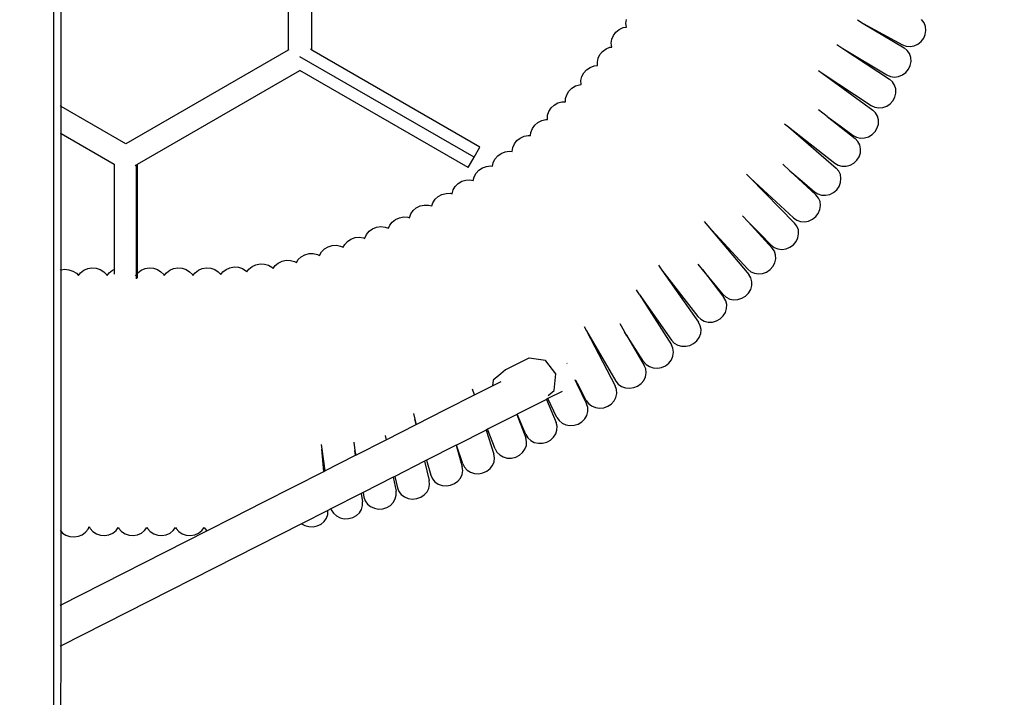
# Model space of a CAD drawing. Units: millimetres. Extents: x -246 to 1119, y 129 to 822.
# Drawn here: x 535 to 588, y 260 to 296 of the extents above; entities that cross this region are included whole.
import ezdxf

# ---------------------------------------------------------------- set-up
doc = ezdxf.new("R2010")
doc.units = ezdxf.units.MM
doc.header["$MEASUREMENT"] = 0
doc.layers.add('VP-DIM', color=7, linetype='Continuous')
doc.layers.add('VP-EQ', color=7, linetype='Continuous', true_color=0x8a3492)
doc.styles.get("Standard").update_dxf_attribs({"font": 'arial.ttf'})
doc.dimstyles.get("Standard").update_dxf_attribs({"dimtxt": 14, "dimasz": 20, "dimexe": 20, "dimexo": 50, "dimgap": 20, "dimtad": 0, "dimdec": 0, "dimzin": 0, "dimdsep": 46, "dimtxsty": 'Standard', "dimcen": -0.09, "dimadec": 0, "dimazin": 0, "dimtfac": 1, "dimtdec": 4, "dimtofl": 0, "dimtmove": 0, "dimatfit": 3, "dimfxl": 70, "dimfxlon": 1, "dimtolj": 1, "dimtzin": 0, "dimarcsym": 0})

# ---------------------------------------------------------------- blocks, each defined once
blk = doc.blocks.new('RB0543_')
at = {"color": 0}
for p, q in [((1317.602, -56.526), (1317.602, -321.418)), ((1318.002, -222.651), (1318.002, -206.461)), ((1330.251, -209.5), (1330.252, -219.611)), ((1331.522, -219.611), (1331.521, -209.5)), ((1348.465, -218.179), (1348.489, -217.962)), ((1348.497, -218.369), (1348.465, -218.179)), ((1360.95, -217.981), (1361.266, -218.171)), ((1361.266, -218.171), (1363.469, -219.497)), ((1361.266, -218.171), (1363.374, -219.33)), ((1364.542, -218.135), (1364.413, -217.966)), ((1364.621, -218.335), (1364.542, -218.135)), ((1347.794, -218.819), (1347.931, -218.64)), ((1347.931, -218.64), (1348.109, -218.498)), ((1348.109, -218.498), (1348.315, -218.403)), ((1348.315, -218.403), (1348.497, -218.369)), ((1364.612, -218.771), (1364.645, -218.552)), ((1364.645, -218.552), (1364.621, -218.335)), ((1347.675, -219.24), (1347.707, -219.024)), ((1347.701, -219.45), (1347.675, -219.24)), ((1347.707, -219.024), (1347.794, -218.819)), ((1364.211, -219.298), (1364.387, -219.157)), ((1364.387, -219.157), (1364.524, -218.978)), ((1364.524, -218.978), (1364.612, -218.771)), ((1330.252, -219.611), (1321.495, -224.667)), ((1330.283, -219.593), (1330.252, -219.611)), ((1331.514, -219.607), (1331.453, -219.571)), ((1340.596, -224.85), (1331.522, -219.611)), ((1347.065, -219.855), (1347.21, -219.682)), ((1347.21, -219.682), (1347.394, -219.549)), ((1347.394, -219.549), (1347.605, -219.463)), ((1347.605, -219.463), (1347.701, -219.45)), ((1359.839, -219.31), (1360.162, -219.523)), ((1360.162, -219.523), (1362.684, -221.188)), ((1360.162, -219.523), (1362.541, -220.954)), ((1363.374, -219.33), (1363.574, -219.407)), ((1363.634, -219.631), (1363.469, -219.497)), ((1363.574, -219.407), (1363.79, -219.427)), ((1363.757, -219.805), (1363.634, -219.631)), ((1363.827, -220.008), (1363.757, -219.805)), ((1363.79, -219.427), (1364.007, -219.39)), ((1364.007, -219.39), (1364.211, -219.298)), ((1340.279, -225.4), (1330.887, -219.978)), ((1346.926, -220.27), (1346.968, -220.056)), ((1346.94, -220.45), (1346.926, -220.27)), ((1346.968, -220.056), (1347.065, -219.855)), ((1363.8, -220.443), (1363.842, -220.226)), ((1363.842, -220.226), (1363.827, -220.008)), ((1322.13, -225.767), (1330.887, -220.711)), ((1339.961, -225.95), (1330.887, -220.711)), ((1346.088, -221.041), (1346.192, -220.843)), ((1346.192, -220.843), (1346.344, -220.676)), ((1346.344, -220.676), (1346.533, -220.548)), ((1346.533, -220.548), (1346.747, -220.47)), ((1346.747, -220.47), (1346.94, -220.45)), ((1358.843, -220.711), (1359.047, -220.859)), ((1359.047, -220.859), (1361.779, -222.848)), ((1359.047, -220.859), (1361.692, -222.605)), ((1363.378, -220.954), (1363.56, -220.821)), ((1363.56, -220.821), (1363.704, -220.646)), ((1363.704, -220.646), (1363.8, -220.443)), ((1346.039, -221.253), (1346.088, -221.041)), ((1346.047, -221.467), (1346.039, -221.253)), ((1362.541, -220.954), (1362.737, -221.038)), ((1362.843, -221.328), (1362.684, -221.188)), ((1362.737, -221.038), (1362.952, -221.067)), ((1362.957, -221.507), (1362.843, -221.328)), ((1362.952, -221.067), (1363.171, -221.038)), ((1363.171, -221.038), (1363.378, -220.954)), ((1345.275, -222.023), (1345.388, -221.831)), ((1345.388, -221.831), (1345.548, -221.67)), ((1345.548, -221.67), (1345.743, -221.551)), ((1345.743, -221.551), (1345.96, -221.483)), ((1345.96, -221.483), (1346.051, -221.477)), ((1346.051, -221.477), (1346.047, -221.467)), ((1363.019, -221.713), (1362.957, -221.507)), ((1362.973, -222.147), (1363.024, -221.931)), ((1363.024, -221.931), (1363.019, -221.713)), ((1344.592, -222.578), (1344.791, -222.466)), ((1344.791, -222.466), (1345.01, -222.405)), ((1345.01, -222.405), (1345.214, -222.4)), ((1345.214, -222.4), (1345.215, -222.233)), ((1345.215, -222.233), (1345.275, -222.023)), ((1362.716, -222.513), (1362.868, -222.345)), ((1362.868, -222.345), (1362.973, -222.147)), ((1318.002, -222.651), (1317.963, -222.628)), ((1321.495, -224.667), (1318.002, -222.651)), ((1318.002, -224.117), (1318.002, -222.651)), ((1344.239, -223.129), (1344.306, -222.921)), ((1344.306, -222.921), (1344.426, -222.733)), ((1344.426, -222.733), (1344.592, -222.578)), ((1359.324, -223.207), (1358.86, -222.844)), ((1361.692, -222.605), (1361.885, -222.697)), ((1361.931, -222.995), (1361.779, -222.848)), ((1361.885, -222.697), (1362.098, -222.735)), ((1362.037, -223.179), (1361.931, -222.995)), ((1362.098, -222.735), (1362.318, -222.715)), ((1362.318, -222.715), (1362.529, -222.64)), ((1362.529, -222.64), (1362.716, -222.513)), ((1343.551, -223.666), (1343.723, -223.518)), ((1343.723, -223.518), (1343.927, -223.415)), ((1343.927, -223.415), (1344.149, -223.365)), ((1344.149, -223.365), (1344.235, -223.366)), ((1344.229, -223.343), (1344.239, -223.129)), ((1344.235, -223.366), (1344.229, -223.343)), ((1359.324, -223.207), (1360.012, -223.703)), ((1359.324, -223.207), (1360.832, -224.389)), ((1362.089, -223.387), (1362.037, -223.179)), ((1362.084, -223.605), (1362.089, -223.387)), ((1343.328, -224.232), (1343.344, -224.053)), ((1343.344, -224.053), (1343.421, -223.848)), ((1343.421, -223.848), (1343.551, -223.666)), ((1357.02, -223.588), (1357.225, -223.764)), ((1357.225, -223.764), (1359.802, -225.982)), ((1357.225, -223.764), (1359.724, -225.723)), ((1360.012, -223.703), (1360.721, -224.219)), ((1361.748, -224.173), (1361.907, -224.012)), ((1361.907, -224.012), (1362.022, -223.818)), ((1362.022, -223.818), (1362.084, -223.605)), ((1317.963, -224.095), (1318.002, -224.117)), ((1318.002, -224.117), (1320.86, -225.767)), ((1318.002, -231.476), (1318.002, -224.117)), ((1342.453, -224.675), (1342.591, -224.499)), ((1342.591, -224.499), (1342.77, -224.359)), ((1342.77, -224.359), (1342.979, -224.265)), ((1342.979, -224.265), (1343.203, -224.224)), ((1343.203, -224.224), (1343.328, -224.232)), ((1360.721, -224.219), (1360.909, -224.32)), ((1360.978, -224.542), (1360.832, -224.389)), ((1360.909, -224.32), (1361.121, -224.367)), ((1361.077, -224.729), (1360.978, -224.542)), ((1361.121, -224.367), (1361.341, -224.357)), ((1361.341, -224.357), (1361.555, -224.291)), ((1361.555, -224.291), (1361.748, -224.173)), ((1340.279, -225.4), (1340.596, -224.85)), ((1341.734, -225.19), (1341.946, -225.103)), ((1341.946, -225.103), (1342.172, -225.07)), ((1342.172, -225.07), (1342.337, -225.089)), ((1342.337, -225.089), (1342.367, -224.877)), ((1342.367, -224.877), (1342.453, -224.675)), ((1361.122, -224.939), (1361.077, -224.729)), ((1361.109, -225.157), (1361.122, -224.939)), ((1339.961, -225.95), (1340.279, -225.4)), ((1341.311, -225.693), (1341.405, -225.495)), ((1341.405, -225.495), (1341.55, -225.323)), ((1341.55, -225.323), (1341.734, -225.19)), ((1360.753, -225.713), (1360.918, -225.558)), ((1360.918, -225.558), (1361.039, -225.368)), ((1361.039, -225.368), (1361.109, -225.157)), ((1320.86, -225.767), (1320.891, -225.785)), ((1320.86, -225.767), (1320.86, -231.462)), ((1322.009, -225.837), (1322.061, -225.807)), ((1322.061, -225.807), (1322.061, -231.743)), ((1322.099, -225.785), (1322.13, -225.767)), ((1322.131, -231.653), (1322.13, -225.767)), ((1340.382, -226.256), (1340.534, -226.091)), ((1340.534, -226.091), (1340.725, -225.966)), ((1340.725, -225.966), (1340.941, -225.89)), ((1340.941, -225.89), (1341.168, -225.867)), ((1341.168, -225.867), (1341.278, -225.883)), ((1341.278, -225.883), (1341.311, -225.693)), ((1357.313, -226.135), (1356.925, -225.776)), ((1357.313, -226.135), (1357.968, -226.694)), ((1357.313, -226.135), (1358.716, -227.433)), ((1359.724, -225.723), (1359.909, -225.83)), ((1359.941, -226.141), (1359.802, -225.982)), ((1359.909, -225.83), (1360.118, -225.885)), ((1360.031, -226.333), (1359.941, -226.141)), ((1360.118, -225.885), (1360.339, -225.882)), ((1360.339, -225.882), (1360.555, -225.824)), ((1360.555, -225.824), (1360.753, -225.713)), ((1339.415, -226.814), (1339.61, -226.695)), ((1339.61, -226.695), (1339.829, -226.626)), ((1339.829, -226.626), (1340.057, -226.612)), ((1340.057, -226.612), (1340.235, -226.644)), ((1340.235, -226.644), (1340.279, -226.45)), ((1340.279, -226.45), (1340.382, -226.256)), ((1354.966, -226.312), (1355.168, -226.517)), ((1355.168, -226.517), (1357.566, -228.95)), ((1355.168, -226.517), (1357.5, -228.674)), ((1357.968, -226.694), (1358.632, -227.265)), ((1360.065, -226.545), (1360.031, -226.333)), ((1360.042, -226.762), (1360.065, -226.545)), ((1339.094, -227.363), (1339.147, -227.163)), ((1339.147, -227.163), (1339.257, -226.973)), ((1339.257, -226.973), (1339.415, -226.814)), ((1359.659, -227.301), (1359.832, -227.153)), ((1359.832, -227.153), (1359.962, -226.969)), ((1359.962, -226.969), (1360.042, -226.762)), ((1338.059, -227.85), (1338.179, -227.665)), ((1338.179, -227.665), (1338.344, -227.513)), ((1338.344, -227.513), (1338.545, -227.404)), ((1338.545, -227.404), (1338.767, -227.345)), ((1338.767, -227.345), (1338.995, -227.34)), ((1338.995, -227.34), (1339.094, -227.363)), ((1358.632, -227.265), (1358.811, -227.38)), ((1358.85, -227.597), (1358.716, -227.433)), ((1358.811, -227.38), (1359.018, -227.444)), ((1358.933, -227.791), (1358.85, -227.597)), ((1359.018, -227.444), (1359.238, -227.452)), ((1359.238, -227.452), (1359.457, -227.403)), ((1359.457, -227.403), (1359.659, -227.301)), ((1336.866, -228.457), (1336.992, -228.276)), ((1336.992, -228.276), (1337.163, -228.13)), ((1337.163, -228.13), (1337.367, -228.027)), ((1337.367, -228.027), (1337.591, -227.976)), ((1337.591, -227.976), (1337.819, -227.979)), ((1337.819, -227.979), (1338.003, -228.028)), ((1338.003, -228.028), (1338.059, -227.85)), ((1358.841, -228.425), (1358.928, -228.22)), ((1358.928, -228.22), (1358.959, -228.004)), ((1358.959, -228.004), (1358.933, -227.791)), ((1335.863, -228.895), (1336.041, -228.756)), ((1336.041, -228.756), (1336.25, -228.663)), ((1336.25, -228.663), (1336.476, -228.622)), ((1336.476, -228.622), (1336.704, -228.635)), ((1336.704, -228.635), (1336.793, -228.663)), ((1336.793, -228.659), (1336.866, -228.457)), ((1336.793, -228.663), (1336.793, -228.659)), ((1355.063, -228.892), (1354.752, -228.553)), ((1357.5, -228.674), (1357.675, -228.796)), ((1357.675, -228.796), (1357.879, -228.866)), ((1358.099, -228.882), (1358.32, -228.841)), ((1358.32, -228.841), (1358.526, -228.746)), ((1358.526, -228.746), (1358.704, -228.604)), ((1358.704, -228.604), (1358.841, -228.425)), ((1334.625, -229.394), (1334.808, -229.261)), ((1334.808, -229.261), (1335.02, -229.176)), ((1335.02, -229.176), (1335.248, -229.142)), ((1335.248, -229.142), (1335.475, -229.164)), ((1335.475, -229.164), (1335.663, -229.23)), ((1335.663, -229.23), (1335.729, -229.07)), ((1335.729, -229.07), (1335.863, -228.895)), ((1352.693, -228.863), (1352.889, -229.098)), ((1352.889, -229.098), (1355.088, -231.73)), ((1352.889, -229.098), (1355.035, -231.438)), ((1355.063, -228.892), (1355.679, -229.514)), ((1355.063, -228.892), (1356.352, -230.298)), ((1357.692, -229.12), (1357.566, -228.95)), ((1357.765, -229.318), (1357.692, -229.12)), ((1357.782, -229.532), (1357.765, -229.318)), ((1357.879, -228.866), (1358.099, -228.882)), ((1333.451, -229.936), (1333.64, -229.812)), ((1333.64, -229.812), (1333.857, -229.736)), ((1333.857, -229.736), (1334.085, -229.713)), ((1334.085, -229.713), (1334.311, -229.744)), ((1334.311, -229.744), (1334.392, -229.777)), ((1334.392, -229.777), (1334.395, -229.76)), ((1334.395, -229.76), (1334.484, -229.564)), ((1334.484, -229.564), (1334.625, -229.394)), ((1355.679, -229.514), (1356.292, -230.136)), ((1357.643, -229.947), (1357.74, -229.746)), ((1357.74, -229.746), (1357.782, -229.532)), ((1332.054, -230.503), (1332.209, -230.346)), ((1332.209, -230.346), (1332.403, -230.229)), ((1332.403, -230.229), (1332.623, -230.162)), ((1332.623, -230.162), (1332.852, -230.148)), ((1332.852, -230.148), (1333.076, -230.188)), ((1333.076, -230.188), (1333.223, -230.255)), ((1333.223, -230.255), (1333.303, -230.099)), ((1333.303, -230.099), (1333.451, -229.936)), ((1356.292, -230.136), (1356.461, -230.265)), ((1356.471, -230.471), (1356.352, -230.298)), ((1356.461, -230.265), (1356.662, -230.345)), ((1356.662, -230.345), (1356.881, -230.37)), ((1356.881, -230.37), (1357.103, -230.339)), ((1357.103, -230.339), (1357.313, -230.253)), ((1357.313, -230.253), (1357.498, -230.12)), ((1357.498, -230.12), (1357.643, -229.947)), ((1329.922, -231.005), (1330.146, -230.957)), ((1330.146, -230.957), (1330.376, -230.962)), ((1330.376, -230.962), (1330.596, -231.021)), ((1330.696, -231.077), (1330.796, -230.917)), ((1330.796, -230.917), (1330.958, -230.766)), ((1330.958, -230.766), (1331.156, -230.658)), ((1331.156, -230.658), (1331.378, -230.599)), ((1331.378, -230.599), (1331.608, -230.594)), ((1331.608, -230.594), (1331.831, -230.643)), ((1331.831, -230.643), (1331.945, -230.701)), ((1331.945, -230.701), (1331.947, -230.691)), ((1331.947, -230.691), (1332.054, -230.503)), ((1356.537, -230.672), (1356.471, -230.471)), ((1356.497, -231.099), (1356.546, -230.886)), ((1356.546, -230.886), (1356.537, -230.672)), ((1317.963, -231.486), (1317.976, -231.481)), ((1317.976, -231.481), (1318.002, -231.476)), ((1318.002, -231.476), (1318.203, -231.446)), ((1318.002, -245.592), (1318.002, -231.476)), ((1318.203, -231.446), (1318.432, -231.465)), ((1318.432, -231.465), (1318.647, -231.538)), ((1319.061, -231.631), (1319.237, -231.496)), ((1319.237, -231.496), (1319.446, -231.407)), ((1319.446, -231.407), (1319.672, -231.369)), ((1319.672, -231.369), (1319.902, -231.386)), ((1319.902, -231.386), (1320.118, -231.456)), ((1320.118, -231.456), (1320.307, -231.575)), ((1320.604, -231.631), (1320.781, -231.496)), ((1320.781, -231.496), (1320.86, -231.462)), ((1320.86, -231.462), (1320.892, -231.448)), ((1320.86, -231.462), (1320.861, -231.714)), ((1322.148, -231.631), (1322.324, -231.496)), ((1322.324, -231.496), (1322.533, -231.407)), ((1322.533, -231.407), (1322.759, -231.369)), ((1322.759, -231.369), (1322.989, -231.386)), ((1322.989, -231.386), (1323.205, -231.456)), ((1323.205, -231.456), (1323.394, -231.575)), ((1323.691, -231.631), (1323.868, -231.496)), ((1323.868, -231.496), (1324.076, -231.407)), ((1324.076, -231.407), (1324.303, -231.369)), ((1324.303, -231.369), (1324.532, -231.386)), ((1324.532, -231.386), (1324.749, -231.456)), ((1324.749, -231.456), (1324.937, -231.575)), ((1325.235, -231.631), (1325.411, -231.496)), ((1325.411, -231.496), (1325.62, -231.407)), ((1325.62, -231.407), (1325.846, -231.369)), ((1325.846, -231.369), (1326.076, -231.386)), ((1326.076, -231.386), (1326.292, -231.456)), ((1326.292, -231.456), (1326.481, -231.575)), ((1326.731, -231.586), (1326.907, -231.449)), ((1326.907, -231.449), (1327.115, -231.358)), ((1327.115, -231.358), (1327.341, -231.319)), ((1327.341, -231.319), (1327.57, -231.335)), ((1327.57, -231.335), (1327.787, -231.403)), ((1327.787, -231.403), (1327.977, -231.52)), ((1328.03, -231.576), (1328.134, -231.431)), ((1328.134, -231.431), (1328.306, -231.291)), ((1328.306, -231.291), (1328.512, -231.196)), ((1328.512, -231.196), (1328.738, -231.151)), ((1328.738, -231.151), (1328.967, -231.161)), ((1328.967, -231.161), (1329.186, -231.225)), ((1329.186, -231.225), (1329.378, -231.338)), ((1329.378, -231.338), (1329.442, -231.403)), ((1329.442, -231.403), (1329.549, -231.248)), ((1329.549, -231.248), (1329.718, -231.105)), ((1329.718, -231.105), (1329.922, -231.005)), ((1330.596, -231.021), (1330.696, -231.077)), ((1350.217, -231.226), (1350.404, -231.491)), ((1350.404, -231.491), (1352.383, -234.304)), ((1350.404, -231.491), (1352.347, -233.995)), ((1352.589, -231.46), (1352.355, -231.159)), ((1352.589, -231.46), (1353.755, -232.963)), ((1353.718, -232.811), (1352.589, -231.46)), ((1355.035, -231.438), (1355.199, -231.573)), ((1356.052, -231.591), (1356.241, -231.464)), ((1356.241, -231.464), (1356.392, -231.296)), ((1356.392, -231.296), (1356.497, -231.099)), ((1318.647, -231.538), (1318.834, -231.659)), ((1318.834, -231.659), (1318.945, -231.781)), ((1318.945, -231.781), (1319.061, -231.631)), ((1320.307, -231.575), (1320.454, -231.734)), ((1320.454, -231.734), (1320.483, -231.788)), ((1320.483, -231.788), (1320.604, -231.631)), ((1322.009, -231.756), (1322.026, -231.788)), ((1322.026, -231.788), (1322.061, -231.743)), ((1322.061, -231.743), (1322.061, -231.959)), ((1322.099, -231.693), (1322.131, -231.653)), ((1322.131, -231.653), (1322.148, -231.631)), ((1322.131, -231.931), (1322.131, -231.653)), ((1323.394, -231.575), (1323.541, -231.734)), ((1323.541, -231.734), (1323.57, -231.788)), ((1323.57, -231.788), (1323.691, -231.631)), ((1324.937, -231.575), (1325.085, -231.734)), ((1325.085, -231.734), (1325.113, -231.788)), ((1325.113, -231.788), (1325.235, -231.631)), ((1326.481, -231.575), (1326.623, -231.728)), ((1326.623, -231.728), (1326.731, -231.586)), ((1327.977, -231.52), (1328.03, -231.576)), ((1355.199, -231.909), (1355.088, -231.73)), ((1355.199, -231.573), (1355.397, -231.66)), ((1355.255, -232.113), (1355.199, -231.909)), ((1355.397, -231.66), (1355.615, -231.692)), ((1355.615, -231.692), (1355.838, -231.669)), ((1355.838, -231.669), (1356.052, -231.591)), ((1349.175, -232.784), (1349.032, -232.559)), ((1355.081, -232.73), (1355.194, -232.537)), ((1355.194, -232.537), (1355.254, -232.327)), ((1355.254, -232.327), (1355.255, -232.113)), ((1349.175, -232.784), (1350.916, -235.517)), ((1349.175, -232.784), (1350.927, -235.271)), ((1353.718, -232.811), (1353.876, -232.953)), ((1353.859, -233.146), (1353.755, -232.963)), ((1353.876, -232.953), (1354.069, -233.048)), ((1354.069, -233.048), (1354.285, -233.091)), ((1354.285, -233.091), (1354.509, -233.077)), ((1354.509, -233.077), (1354.726, -233.009)), ((1354.726, -233.009), (1354.921, -232.891)), ((1354.921, -232.891), (1355.081, -232.73)), ((1353.832, -233.774), (1353.899, -233.565)), ((1353.908, -233.351), (1353.859, -233.146)), ((1353.899, -233.565), (1353.908, -233.351)), ((1352.347, -233.995), (1352.499, -234.143)), ((1352.499, -234.143), (1352.689, -234.245)), ((1353.347, -234.229), (1353.546, -234.117)), ((1353.546, -234.117), (1353.711, -233.962)), ((1353.711, -233.962), (1353.832, -233.774)), ((1346.216, -234.54), (1346.337, -234.77)), ((1348.136, -234.377), (1348.38, -234.792)), ((1352.479, -234.491), (1352.383, -234.304)), ((1352.518, -234.698), (1352.479, -234.491)), ((1352.689, -234.245), (1352.903, -234.295)), ((1352.903, -234.295), (1353.127, -234.29)), ((1353.127, -234.29), (1353.347, -234.229)), ((1346.337, -234.77), (1347.895, -237.739)), ((1346.337, -234.77), (1347.924, -237.477)), ((1348.38, -234.792), (1348.396, -234.818)), ((1348.497, -234.992), (1348.396, -234.818)), ((1349.416, -236.419), (1348.396, -234.818)), ((1348.497, -234.992), (1349.456, -236.628)), ((1352.292, -235.299), (1352.421, -235.117)), ((1352.421, -235.117), (1352.498, -234.912)), ((1352.498, -234.912), (1352.518, -234.698)), ((1351.002, -235.708), (1350.916, -235.517)), ((1350.927, -235.271), (1351.072, -235.426)), ((1351.032, -235.917), (1351.002, -235.708)), ((1351.072, -235.426), (1351.257, -235.536)), ((1351.257, -235.536), (1351.469, -235.596)), ((1351.469, -235.596), (1351.693, -235.6)), ((1351.693, -235.6), (1351.915, -235.55)), ((1351.915, -235.55), (1352.119, -235.447)), ((1352.119, -235.447), (1352.292, -235.299)), ((1343.232, -236.243), (1341.981, -236.875)), ((1343.246, -236.236), (1343.232, -236.243)), ((1344.123, -236.358), (1343.246, -236.236)), ((1350.916, -236.33), (1351.002, -236.129)), ((1351.002, -236.129), (1351.032, -235.917)), ((1344.145, -236.386), (1344.123, -236.358)), ((1344.686, -237.082), (1344.145, -236.386)), ((1345.297, -236.529), (1345.287, -236.507)), ((1349.416, -236.419), (1349.554, -236.579)), ((1349.536, -236.822), (1349.456, -236.628)), ((1349.554, -236.579), (1349.733, -236.698)), ((1349.733, -236.698), (1349.942, -236.767)), ((1349.942, -236.767), (1350.166, -236.781)), ((1350.166, -236.781), (1350.39, -236.74)), ((1350.39, -236.74), (1350.599, -236.647)), ((1350.599, -236.647), (1350.778, -236.507)), ((1350.778, -236.507), (1350.916, -236.33)), ((1341.725, -237.082), (1341.303, -237.425)), ((1341.981, -236.875), (1341.725, -237.082)), ((1344.605, -237.983), (1344.686, -237.082)), ((1349.426, -237.441), (1349.52, -237.243)), ((1349.52, -237.243), (1349.557, -237.032)), ((1349.557, -237.032), (1349.536, -236.822)), ((1340.302, -238.222), (1341.275, -237.728)), ((1341.303, -237.425), (1341.275, -237.728)), ((1341.275, -237.728), (1341.739, -237.492)), ((1345.711, -237.393), (1345.825, -237.63)), ((1345.849, -237.613), (1345.76, -237.444)), ((1345.831, -237.627), (1345.825, -237.63)), ((1345.825, -237.63), (1346.343, -238.71)), ((1345.831, -237.627), (1345.849, -237.613)), ((1346.324, -238.518), (1345.849, -237.613)), ((1347.965, -237.936), (1347.895, -237.739)), ((1347.924, -237.477), (1348.055, -237.642)), ((1348.055, -237.642), (1348.23, -237.767)), ((1348.23, -237.767), (1348.436, -237.843)), ((1348.436, -237.843), (1348.659, -237.865)), ((1348.659, -237.865), (1348.885, -237.832)), ((1348.885, -237.832), (1349.097, -237.746)), ((1349.097, -237.746), (1349.281, -237.613)), ((1349.281, -237.613), (1349.426, -237.441)), ((1338.741, -239.016), (1340.302, -238.222)), ((1340.302, -238.222), (1340.2, -237.912)), ((1345.033, -238.033), (1344.26, -238.426)), ((1344.27, -238.254), (1344.605, -237.983)), ((1347.826, -238.55), (1347.929, -238.356)), ((1347.929, -238.356), (1347.977, -238.147)), ((1347.977, -238.147), (1347.965, -237.936)), ((1344.175, -238.469), (1342.605, -239.267)), ((1344.26, -238.426), (1344.175, -238.469)), ((1344.175, -238.469), (1344.699, -239.708)), ((1344.743, -239.434), (1344.26, -238.426)), ((1346.324, -238.518), (1346.447, -238.689)), ((1346.405, -238.91), (1346.343, -238.71)), ((1346.409, -239.121), (1346.405, -238.91)), ((1346.447, -238.689), (1346.616, -238.821)), ((1346.616, -238.821), (1346.818, -238.907)), ((1346.818, -238.907), (1347.04, -238.939)), ((1347.04, -238.939), (1347.267, -238.916)), ((1347.267, -238.916), (1347.483, -238.84)), ((1347.483, -238.84), (1347.674, -238.715)), ((1347.674, -238.715), (1347.826, -238.55)), ((1337.005, -239.231), (1337.078, -239.536)), ((1337.159, -239.82), (1338.741, -239.016)), ((1342.585, -239.277), (1341.009, -240.078)), ((1342.605, -239.267), (1342.585, -239.277)), ((1342.585, -239.277), (1343.064, -240.537)), ((1343.067, -240.359), (1342.605, -239.267)), ((1344.743, -239.434), (1344.861, -239.609)), ((1346.243, -239.518), (1346.354, -239.328)), ((1346.354, -239.328), (1346.409, -239.121)), ((1335.535, -240.645), (1337.146, -239.827)), ((1337.078, -239.536), (1337.159, -239.82)), ((1337.146, -239.827), (1337.078, -239.536)), ((1337.146, -239.827), (1337.159, -239.82)), ((1344.752, -239.91), (1344.699, -239.708)), ((1344.745, -240.121), (1344.752, -239.91)), ((1344.861, -239.609), (1345.024, -239.747)), ((1345.024, -239.747), (1345.223, -239.84)), ((1345.223, -239.84), (1345.444, -239.88)), ((1345.444, -239.88), (1345.671, -239.865)), ((1345.671, -239.865), (1345.89, -239.796)), ((1345.89, -239.796), (1346.085, -239.678)), ((1346.085, -239.678), (1346.243, -239.518)), ((1335.49, -240.41), (1335.535, -240.645)), ((1340.923, -240.122), (1339.336, -240.929)), ((1341.009, -240.078), (1340.923, -240.122)), ((1340.923, -240.122), (1341.346, -241.416)), ((1341.409, -241.131), (1341.009, -240.078)), ((1343.067, -240.359), (1343.175, -240.539)), ((1344.396, -240.662), (1344.561, -240.51)), ((1344.561, -240.51), (1344.68, -240.325)), ((1344.68, -240.325), (1344.745, -240.121)), ((1332.035, -240.908), (1332.06, -241.157)), ((1333.785, -240.773), (1333.853, -241.229)), ((1333.9, -241.476), (1335.535, -240.645)), ((1339.312, -240.941), (1337.714, -241.753)), ((1339.336, -240.929), (1339.312, -240.941)), ((1339.312, -240.941), (1339.643, -242.097)), ((1339.665, -241.935), (1339.336, -240.929)), ((1343.023, -241.154), (1343.096, -240.952)), ((1343.11, -240.741), (1343.064, -240.537)), ((1343.096, -240.952), (1343.11, -240.741)), ((1343.175, -240.539), (1343.332, -240.684)), ((1343.332, -240.684), (1343.527, -240.786)), ((1343.527, -240.786), (1343.745, -240.836)), ((1343.745, -240.836), (1343.973, -240.831)), ((1343.973, -240.831), (1344.195, -240.772)), ((1344.195, -240.772), (1344.396, -240.662)), ((1332.06, -241.157), (1332.233, -242.324)), ((1332.18, -242.351), (1332.06, -241.157)), ((1332.233, -242.324), (1333.89, -241.481)), ((1333.89, -241.481), (1333.853, -241.229)), ((1333.853, -241.229), (1333.9, -241.476)), ((1333.89, -241.481), (1333.9, -241.476)), ((1341.382, -241.621), (1341.346, -241.416)), ((1341.409, -241.131), (1341.511, -241.315)), ((1341.511, -241.315), (1341.663, -241.466)), ((1341.663, -241.466), (1341.853, -241.574)), ((1341.853, -241.574), (1342.07, -241.631)), ((1342.298, -241.635), (1342.522, -241.583)), ((1342.522, -241.583), (1342.726, -241.481)), ((1342.726, -241.481), (1342.897, -241.334)), ((1342.897, -241.334), (1343.023, -241.154)), ((1337.613, -241.804), (1335.998, -242.626)), ((1337.714, -241.753), (1337.613, -241.804)), ((1337.613, -241.804), (1337.861, -242.851)), ((1337.714, -241.753), (1337.944, -242.557)), ((1339.672, -242.304), (1339.643, -242.097)), ((1339.665, -241.935), (1339.758, -242.123)), ((1339.758, -242.123), (1339.902, -242.28)), ((1341.141, -242.204), (1341.276, -242.03)), ((1341.276, -242.03), (1341.358, -241.831)), ((1341.358, -241.831), (1341.382, -241.621)), ((1342.07, -241.631), (1342.298, -241.635)), ((1330.548, -243.18), (1332.18, -242.351)), ((1332.18, -242.351), (1332.233, -242.324)), ((1335.998, -242.626), (1335.923, -242.663)), ((1335.998, -242.626), (1336.141, -243.234)), ((1337.944, -242.557), (1338.03, -242.748)), ((1339.551, -242.708), (1339.64, -242.512)), ((1339.64, -242.512), (1339.672, -242.304)), ((1339.902, -242.28), (1340.087, -242.397)), ((1340.087, -242.397), (1340.301, -242.464)), ((1340.301, -242.464), (1340.528, -242.477)), ((1340.528, -242.477), (1340.754, -242.436)), ((1340.754, -242.436), (1340.964, -242.343)), ((1340.964, -242.343), (1341.141, -242.204)), ((1328.907, -244.014), (1330.548, -243.18)), ((1335.923, -242.663), (1334.288, -243.494)), ((1335.923, -242.663), (1336.07, -243.425)), ((1337.838, -243.266), (1337.879, -243.059)), ((1337.879, -243.059), (1337.861, -242.851)), ((1338.03, -242.748), (1338.168, -242.911)), ((1338.168, -242.911), (1338.349, -243.034)), ((1338.349, -243.034), (1338.56, -243.108)), ((1338.56, -243.108), (1338.787, -243.13)), ((1338.787, -243.13), (1339.015, -243.096)), ((1339.015, -243.096), (1339.227, -243.011)), ((1339.227, -243.011), (1339.41, -242.878)), ((1339.41, -242.878), (1339.551, -242.708)), ((1334.197, -243.541), (1332.56, -244.373)), ((1334.288, -243.494), (1334.197, -243.541)), ((1334.197, -243.541), (1334.264, -243.988)), ((1334.288, -243.494), (1334.336, -243.74)), ((1336.029, -243.839), (1336.079, -243.634)), ((1336.079, -243.634), (1336.07, -243.425)), ((1336.141, -243.234), (1336.218, -243.429)), ((1336.218, -243.429), (1336.349, -243.598)), ((1336.349, -243.598), (1336.523, -243.729)), ((1337.401, -243.745), (1337.59, -243.621)), ((1337.59, -243.621), (1337.739, -243.457)), ((1337.739, -243.457), (1337.838, -243.266)), ((1327.284, -244.84), (1328.907, -244.014)), ((1334.206, -244.4), (1334.265, -244.197)), ((1334.265, -244.197), (1334.264, -243.988)), ((1334.336, -243.74), (1334.404, -243.938)), ((1334.404, -243.938), (1334.527, -244.112)), ((1334.527, -244.112), (1334.696, -244.249)), ((1334.696, -244.249), (1334.9, -244.341)), ((1335.573, -244.3), (1335.767, -244.184)), ((1335.767, -244.184), (1335.922, -244.027)), ((1335.922, -244.027), (1336.029, -243.839)), ((1336.523, -243.729), (1336.731, -243.813)), ((1336.731, -243.813), (1336.956, -243.844)), ((1336.956, -243.844), (1337.185, -243.821)), ((1337.185, -243.821), (1337.401, -243.745)), ((1332.392, -244.461), (1330.974, -245.179)), ((1332.315, -244.87), (1332.383, -244.67)), ((1332.383, -244.67), (1332.392, -244.461)), ((1332.56, -244.373), (1332.392, -244.461)), ((1332.392, -244.458), (1332.392, -244.461)), ((1332.56, -244.373), (1332.578, -244.434)), ((1332.578, -244.434), (1332.694, -244.613)), ((1332.694, -244.613), (1332.857, -244.757)), ((1332.857, -244.757), (1333.056, -244.857)), ((1333.731, -244.843), (1333.929, -244.734)), ((1333.929, -244.734), (1334.091, -244.583)), ((1334.091, -244.583), (1334.206, -244.4)), ((1334.9, -244.341), (1335.124, -244.382)), ((1335.124, -244.382), (1335.353, -244.368)), ((1335.353, -244.368), (1335.573, -244.3)), ((1330.974, -245.179), (1318.002, -251.772)), ((1325.862, -245.562), (1327.284, -244.84)), ((1330.974, -245.179), (1331.145, -245.275)), ((1331.145, -245.275), (1331.365, -245.334)), ((1331.595, -245.339), (1331.819, -245.291)), ((1331.819, -245.291), (1332.023, -245.191)), ((1332.023, -245.191), (1332.192, -245.048)), ((1332.192, -245.048), (1332.315, -244.87)), ((1333.056, -244.857), (1333.279, -244.906)), ((1333.279, -244.906), (1333.509, -244.901)), ((1333.509, -244.901), (1333.731, -244.843)), ((1317.963, -245.548), (1318.002, -245.592)), ((1318.002, -249.557), (1325.862, -245.562)), ((1318.002, -245.592), (1318.078, -245.676)), ((1318.002, -249.557), (1318.002, -245.592)), ((1318.078, -245.676), (1318.265, -245.797)), ((1318.265, -245.797), (1318.481, -245.869)), ((1318.937, -245.854), (1319.147, -245.767)), ((1319.147, -245.767), (1319.325, -245.634)), ((1319.325, -245.634), (1319.459, -245.465)), ((1319.459, -245.465), (1319.517, -245.327)), ((1319.517, -245.327), (1319.575, -245.441)), ((1319.575, -245.441), (1319.723, -245.6)), ((1319.723, -245.6), (1319.912, -245.718)), ((1319.912, -245.718), (1320.128, -245.788)), ((1320.128, -245.788), (1320.357, -245.805)), ((1320.357, -245.805), (1320.584, -245.768)), ((1320.584, -245.768), (1320.793, -245.679)), ((1320.793, -245.679), (1320.969, -245.544)), ((1320.969, -245.544), (1321.091, -245.386)), ((1321.091, -245.386), (1321.119, -245.441)), ((1321.119, -245.441), (1321.267, -245.6)), ((1321.267, -245.6), (1321.455, -245.718)), ((1321.455, -245.718), (1321.671, -245.788)), ((1321.671, -245.788), (1321.901, -245.805)), ((1321.901, -245.805), (1322.127, -245.768)), ((1322.127, -245.768), (1322.336, -245.679)), ((1322.336, -245.679), (1322.513, -245.544)), ((1322.513, -245.544), (1322.634, -245.386)), ((1322.634, -245.386), (1322.662, -245.441)), ((1322.662, -245.441), (1322.81, -245.6)), ((1322.81, -245.6), (1322.999, -245.718)), ((1322.999, -245.718), (1323.215, -245.788)), ((1323.215, -245.788), (1323.444, -245.805)), ((1323.444, -245.805), (1323.671, -245.768)), ((1323.671, -245.768), (1323.88, -245.679)), ((1323.88, -245.679), (1324.056, -245.544)), ((1324.056, -245.544), (1324.178, -245.386)), ((1324.178, -245.386), (1324.206, -245.441)), ((1324.206, -245.441), (1324.354, -245.6)), ((1324.354, -245.6), (1324.542, -245.718)), ((1324.542, -245.718), (1324.758, -245.788)), ((1324.758, -245.788), (1324.988, -245.805)), ((1324.988, -245.805), (1325.214, -245.768)), ((1325.214, -245.768), (1325.423, -245.679)), ((1325.423, -245.679), (1325.6, -245.544)), ((1325.6, -245.544), (1325.721, -245.386)), ((1325.721, -245.386), (1325.749, -245.441)), ((1325.749, -245.441), (1325.862, -245.562)), ((1331.365, -245.334), (1331.595, -245.339)), ((1318.481, -245.869), (1318.71, -245.889)), ((1318.71, -245.889), (1318.937, -245.854)), ((1317.963, -249.577), (1318.002, -249.557)), ((1318.002, -251.772), (1318.002, -249.557)), ((1318.002, -251.772), (1317.963, -251.793)), ((1317.997, -257.295), (1318.002, -251.772))]:
    blk.add_line(p, q, dxfattribs=at)
blk = doc.blocks.new('RB0543_2D')
at = {"layer": 'VP-EQ', "color": 0}
blk.add_blockref('RB0543_', (-780.635, 514.085), dxfattribs=at)
blk = doc.blocks.new('*D113')
at = {"layer": 'Defpoints', "color": 0}
for p in [(411.177, 614.832), (659.492, 514.347), (411.177, 138.661)]:
    blk.add_point(p, dxfattribs=at)
at = {"layer": 'VP-DIM', "color": 0, "lineweight": -2}
for p, q in [((411.177, 544.832), (411.177, 634.832)), ((659.492, 564.347), (659.492, 634.832)), ((431.177, 614.832), (497.513, 614.832)), ((639.492, 614.832), (568.747, 614.832))]:
    blk.add_line(p, q, dxfattribs=at)
at = {"layer": 'VP-DIM', "color": 0}
for points in [[(431.177, 618.166), (431.177, 611.499), (411.177, 614.832)], [(639.492, 611.499), (639.492, 618.166), (659.492, 614.832)]]:
    blk.add_solid(points, dxfattribs=at)
at = {"layer": 'VP-DIM', "color": 0, "insert": (533.13, 614.832), "char_height": 14, "attachment_point": 5}
blk.add_mtext('\\A1;255', dxfattribs=at)
blk = doc.blocks.new('*D114')
at = {"layer": 'Defpoints', "color": 0}
for p in [(421.047, 520.363), (649.588, 129.44), (1098.561, 129.44)]:
    blk.add_point(p, dxfattribs=at)
at = {"layer": 'VP-DIM', "color": 0, "lineweight": -2}
for p, q in [((1028.561, 520.363), (1118.561, 520.363)), ((1098.561, 500.363), (1098.561, 371.627)), ((1098.561, 149.44), (1098.561, 300.225)), ((1028.561, 129.44), (1118.561, 129.44))]:
    blk.add_line(p, q, dxfattribs=at)
at = {"layer": 'VP-DIM', "color": 0}
for points in [[(1101.894, 500.363), (1095.227, 500.363), (1098.561, 520.363)], [(1095.227, 149.44), (1101.894, 149.44), (1098.561, 129.44)]]:
    blk.add_solid(points, dxfattribs=at)
at = {"layer": 'VP-DIM', "color": 0, "insert": (1098.561, 335.926), "char_height": 14, "attachment_point": 5, "rotation": 90}
blk.add_mtext('\\A1;400', dxfattribs=at)

msp = doc.modelspace()

# ---------------------------------------------------------------- block references
at = {"layer": 'VP-EQ', "color": 0}
msp.add_blockref('RB0543_2D', (0, 0), dxfattribs=at)

# ---------------------------------------------------------------- dimensions: what is measured, and where the dimension line sits
at = {"layer": 'VP-DIM', "color": 0}
dim = msp.add_linear_dim(base=(411.177, 614.832), p1=(659.492, 514.347), p2=(411.177, 138.661), text='255', dimstyle='Standard', dxfattribs=at)
dim.commit()
dim.dimension.update_dxf_attribs({"geometry": '*D113', "text_midpoint": (533.13, 614.832), "dimtype": 160})
dim = msp.add_linear_dim(base=(1098.561, 129.44), p1=(421.047, 520.363), p2=(649.588, 129.44), angle=90, text='400', dimstyle='Standard', dxfattribs=at)
dim.commit()
dim.dimension.update_dxf_attribs({"geometry": '*D114', "text_midpoint": (1098.561, 335.926), "dimtype": 160})

doc.saveas('drawing.dxf')
